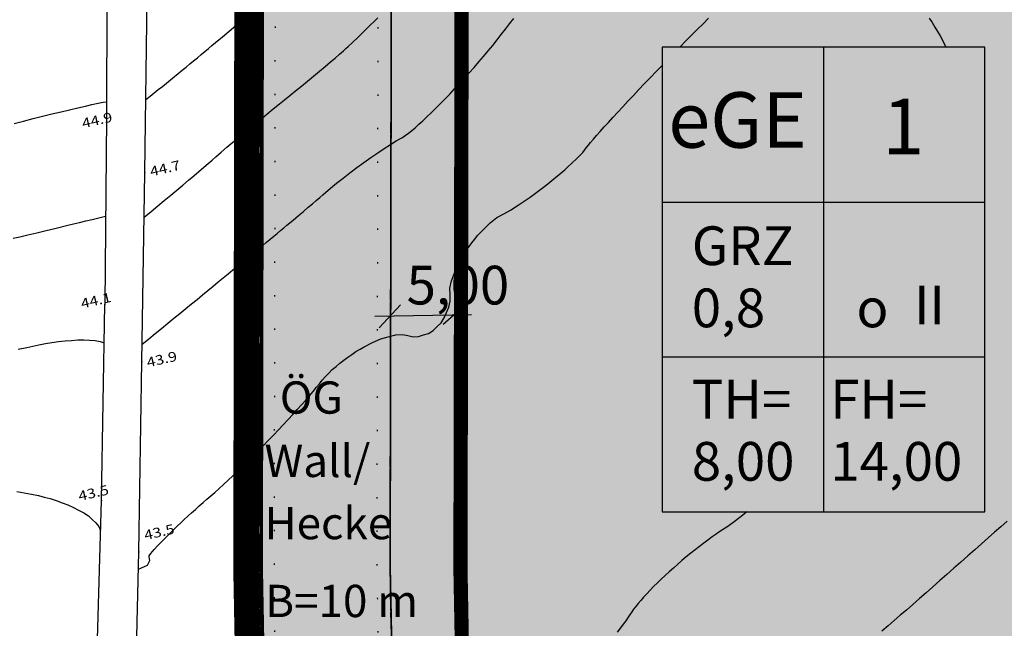
# Model space of a CAD drawing. Extents: x 4380037 to 4381643, y 5778911 to 5797133.
# Drawn here: x 4380437 to 4380513, y 5796658 to 5796705 of the extents above; entities that cross this region are included whole.
import ezdxf

# ---------------------------------------------------------------- set-up
doc = ezdxf.new("R2010")
doc.units = 0
for name, pattern in [('60', [3, 2.5, -0.5]), ('BAUGRENZE', [23, 8, -2, 8, -2, 1, -2]), ('BPLANGRENZE', [4.5, 3.5, -1]), ('LANDSCHUTZ', [3.5, 1.75, 0, 1.75]), ('UMPFLANZUNG', [2.5, 0, -2.5]), ('UMWELTSCHUTZ', [4, 2, 2])]:
    doc.linetypes.add(name, pattern=pattern)
doc.layers.get('0').update_dxf_attribs({"linetype": 'CONTINUOUS'})
for name, color, linetype in [('BAUGRENZE_FA', 150, 'CONTINUOUS'), ('BAUGRENZE_SW', 7, 'CONTINUOUS'), ('BESCHRIFTUNG', 7, 'CONTINUOUS'), ('E4003', 163, 'CONTINUOUS'), ('E4403', 51, 'CONTINUOUS'), ('E4415', 63, 'CONTINUOUS'), ('E4416', 64, 'CONTINUOUS'), ('E4431', 79, 'CONTINUOUS'), ('GELTUNGSBEREICH', 230, 'CONTINUOUS'), ('GELTUNGSBEREICH_SW', 7, 'CONTINUOUS'), ('GEWERBEFLÄCHE', 134, 'CONTINUOUS'), ('GEWERBLICHE-BAUFLAECHEN_FA', 253, 'CONTINUOUS'), ('GRUENFLAECHE_FA', 83, 'CONTINUOUS'), ('GRÜNANPFLANZEN', 60, 'CONTINUOUS'), ('GRÜNFLÄCHE', 211, 'CONTINUOUS'), ('IMMISSIONSSCHUTZ', 222, 'CONTINUOUS'), ('NUTZUNGSBESCHRAENKUNG', 7, 'CONTINUOUS'), ('PFLANZUNG_BAEUME_STR_UMGR', 7, 'CONTINUOUS'), ('SCHABLONE', 7, 'CONTINUOUS'), ('UMGR_LANDSCHUTZ_SW', 7, 'CONTINUOUS')]:
    doc.layers.add(name, color=color, linetype=linetype)
doc.styles.add('ISO8', font='ISO8')

# ---------------------------------------------------------------- blocks, each defined once
blk = doc.blocks.new('S177')
blk.add_point((0, 0))
blk = doc.blocks.new('*U55')
at = {"layer": 'GRUENFLAECHE_FA', "linetype": 'CONTINUOUS'}
for p, q in [((4380456.193, 5796821.994), (4380455.914, 5796662.693)), ((4380466.23, 5796821.994), (4380465.912, 5796662.693)), ((4380455.914, 5796662.693), (4380455.914, 5796662.506)), ((4380465.912, 5796662.693), (4380465.915, 5796662.506)), ((4380455.914, 5796662.506), (4380456.711, 5796619.872)), ((4380465.915, 5796662.506), (4380466.713, 5796619.872))]:
    blk.add_line(p, q, dxfattribs=at)
for points in [[(4380456.193, 5796821.994), (4380455.914, 5796662.693), (4380465.912, 5796662.693)], [(4380455.914, 5796662.693), (4380455.914, 5796662.506), (4380465.915, 5796662.506)], [(4380455.914, 5796662.506), (4380456.711, 5796619.872), (4380466.713, 5796619.872)]]:
    blk.add_solid(points, dxfattribs=at)
at = {"layer": 'GRUENFLAECHE_FA', "linetype": 'CONTINUOUS', "extrusion": (0, 0, -1)}
for points in [[(-4380456.193, 5796821.994), (-4380466.23, 5796821.994), (-4380465.912, 5796662.693)], [(-4380455.914, 5796662.693), (-4380465.912, 5796662.693), (-4380465.915, 5796662.506)], [(-4380455.914, 5796662.506), (-4380465.915, 5796662.506), (-4380466.713, 5796619.872)]]:
    blk.add_solid(points, dxfattribs=at)
blk = doc.blocks.new('*U59')
at = {"layer": 'GEWERBLICHE-BAUFLAECHEN_FA', "linetype": 'CONTINUOUS'}
for p, q in [((4380466.071, 5796742.421), (4380465.941, 5796677.421)), ((4380465.941, 5796677.421), (4380465.912, 5796662.693)), ((4380465.912, 5796662.693), (4380466.203, 5796647.132))]:
    blk.add_line(p, q, dxfattribs=at)
for points in [[(4380466.071, 5796742.421), (4380465.941, 5796677.421), (4380558.16, 5796677.421)], [(4380465.941, 5796677.421), (4380465.912, 5796662.693), (4380548.957, 5796662.693)], [(4380465.912, 5796662.693), (4380466.203, 5796647.132), (4380539.234, 5796647.132)]]:
    blk.add_solid(points, dxfattribs=at)
at = {"layer": 'GEWERBLICHE-BAUFLAECHEN_FA', "linetype": 'CONTINUOUS', "extrusion": (0, 0, -1)}
for points in [[(-4380466.071, 5796742.421), (-4380558.644, 5796742.421), (-4380558.16, 5796677.421)], [(-4380465.941, 5796677.421), (-4380558.16, 5796677.421), (-4380548.957, 5796662.693)], [(-4380465.912, 5796662.693), (-4380548.957, 5796662.693), (-4380539.234, 5796647.132)]]:
    blk.add_solid(points, dxfattribs=at)

msp = doc.modelspace()

# ---------------------------------------------------------------- linework, layer by layer
at = {"layer": 'BAUGRENZE_FA', "linetype": 'CONTINUOUS', "flags": 128}
msp.add_lwpolyline([(4380486.953, 5796996.623), (4380469.466, 5796979.579), (4380471.23, 5796822.017), (4380470.913, 5796662.476), (4380471.724, 5796619.301), (4380471.333, 5796613.703), (4380535.654, 5796650.839), (4380553.171, 5796678.871), (4380553.634, 5796741.018), (4380551.174, 5796745.001), (4380551.174, 5796746.458), (4380551.35, 5796770.068), (4380542.472, 5796785.05), (4380542.472, 5796786.458), (4380542.695, 5796817.82), (4380551.818, 5796832.837), (4380551.994, 5796857.869), (4380554.534, 5796861.886), (4380555.012, 5796926.004), (4380536.311, 5796955.932), (4380492.081, 5796996.623)], close=True, dxfattribs=at)
msp.add_lwpolyline([(4380486.953, 5796996.623), (4380469.466, 5796979.579), (4380471.23, 5796822.017), (4380470.913, 5796662.476), (4380471.724, 5796619.301), (4380471.333, 5796613.703), (4380535.654, 5796650.839), (4380553.171, 5796678.871), (4380553.634, 5796741.018), (4380551.174, 5796745.001), (4380551.174, 5796746.458), (4380551.35, 5796770.068), (4380542.472, 5796785.05), (4380542.472, 5796786.458), (4380542.695, 5796817.82), (4380551.818, 5796832.837), (4380551.994, 5796857.869), (4380554.534, 5796861.886), (4380555.012, 5796926.004), (4380536.311, 5796955.932), (4380492.081, 5796996.623)], close=True, dxfattribs=at)
at = {"layer": 'BAUGRENZE_FA', "linetype": 'CONTINUOUS', "const_width": 0.9, "flags": 128}
msp.add_lwpolyline([(4380487.176, 5796996.073), (4380470.019, 5796979.35), (4380471.78, 5796822.019), (4380471.463, 5796662.481), (4380472.275, 5796619.287), (4380471.954, 5796614.697), (4380535.26, 5796651.247), (4380552.622, 5796679.031), (4380553.083, 5796740.864), (4380550.624, 5796744.845), (4380550.624, 5796746.46), (4380550.799, 5796769.919), (4380541.922, 5796784.899), (4380541.922, 5796786.46), (4380542.147, 5796817.976), (4380551.269, 5796832.993), (4380551.445, 5796858.03), (4380553.985, 5796862.047), (4380554.461, 5796925.848), (4380535.884, 5796955.578), (4380491.866, 5796996.073)], close=True, dxfattribs=at)
at = {"layer": 'BAUGRENZE_SW', "linetype": 'BAUGRENZE', "const_width": 0.2, "flags": 128}
msp.add_lwpolyline([(4380486.953, 5796996.623), (4380469.466, 5796979.579), (4380471.23, 5796822.017), (4380470.913, 5796662.476), (4380471.724, 5796619.301), (4380471.333, 5796613.703), (4380535.654, 5796650.839), (4380553.171, 5796678.871), (4380553.634, 5796741.018), (4380551.174, 5796745.001), (4380551.174, 5796746.458), (4380551.35, 5796770.068), (4380542.472, 5796785.05), (4380542.472, 5796786.458), (4380542.695, 5796817.82), (4380551.818, 5796832.837), (4380551.994, 5796857.869), (4380554.534, 5796861.886), (4380555.012, 5796926.004), (4380536.311, 5796955.932), (4380492.081, 5796996.623), (4380486.953, 5796996.623)], dxfattribs=at)
at = {"layer": 'BAUGRENZE_SW', "linetype": 'CONTINUOUS', "const_width": 0.2}
msp.add_lwpolyline([(4380470.914, 5796662.676), (4380470.913, 5796662.476), (4380470.917, 5796662.276)], dxfattribs=at)
at = {"layer": 'BESCHRIFTUNG'}
for points in [[(4380465.058, 5796681.206), (4380466.717, 5796682.971)], [(4380470.026, 5796681.482), (4380471.9, 5796683.14)], [(4380464.725, 5796682.094), (4380472.23, 5796682.229)]]:
    msp.add_lwpolyline(points, dxfattribs=at)
at = {"layer": 'E4403', "color": 15}
for p, q in [((4380443.96, 5796707.517, 45.51), (4380443.934, 5796697.493, 44.93)), ((4380446.914, 5796693.197, 44.674), (4380447.11, 5796707.272, 45.482)), ((4380443.934, 5796697.493, 44.93), (4380443.822, 5796682.991, 44.114)), ((4380446.667, 5796678.571, 43.932), (4380446.914, 5796693.197, 44.674)), ((4380443.55, 5796667.824, 43.528), (4380443.822, 5796682.991, 44.114)), ((4380446.441, 5796663.834, 43.513), (4380446.667, 5796678.571, 43.932)), ((4380443.135, 5796653.482, 43.355), (4380443.55, 5796667.824, 43.528)), ((4380446.136, 5796649.531, 43.373), (4380446.441, 5796663.834, 43.513))]:
    msp.add_line(p, q, dxfattribs=at)
at = {"layer": 'E4415', "color": 6}
for points in [[(4380446.993, 5796698.875, 45), (4380447.317, 5796699.135, 45), (4380447.637, 5796699.392, 45), (4380447.954, 5796699.647, 45), (4380448.271, 5796699.903, 45), (4380448.583, 5796700.157, 45), (4380448.892, 5796700.408, 45), (4380449.2, 5796700.659, 45), (4380449.505, 5796700.908, 45), (4380449.806, 5796701.153, 45), (4380450.105, 5796701.399, 45), (4380450.401, 5796701.642, 45), (4380450.692, 5796701.881, 45), (4380450.983, 5796702.122, 45), (4380451.27, 5796702.361, 45), (4380451.552, 5796702.595, 45), (4380451.835, 5796702.83, 45), (4380452.112, 5796703.061, 45), (4380452.384, 5796703.289, 45), (4380452.929, 5796703.747, 45), (4380453.455, 5796704.191, 45), (4380453.959, 5796704.621, 45), (4380454.463, 5796705.05, 45), (4380454.947, 5796705.464, 45)], [(4380446.69, 5796679.911, 44), (4380447.209, 5796680.334, 44), (4380447.714, 5796680.745, 44), (4380448.204, 5796681.144, 44), (4380448.693, 5796681.544, 44), (4380449.168, 5796681.931, 44), (4380449.628, 5796682.307, 44), (4380450.087, 5796682.683, 44), (4380450.53, 5796683.046, 44), (4380450.96, 5796683.398, 44), (4380451.389, 5796683.75, 44), (4380451.804, 5796684.088, 44), (4380452.204, 5796684.417, 44), (4380452.604, 5796684.745, 44), (4380452.991, 5796685.063, 44), (4380453.362, 5796685.37, 44), (4380453.734, 5796685.675, 44), (4380454.091, 5796685.969, 44), (4380454.435, 5796686.253, 44), (4380454.779, 5796686.537, 44), (4380455.109, 5796686.809, 44), (4380455.426, 5796687.071, 44), (4380455.742, 5796687.333, 44), (4380456.045, 5796687.584, 44), (4380456.335, 5796687.825, 44), (4380456.626, 5796688.065, 44), (4380456.902, 5796688.295, 44), (4380457.166, 5796688.514, 44), (4380457.43, 5796688.733, 44), (4380457.68, 5796688.942, 44), (4380457.918, 5796689.14, 44), (4380458.394, 5796689.539, 44), (4380458.82, 5796689.897, 44), (4380459.198, 5796690.215, 44), (4380459.575, 5796690.533, 44), (4380459.905, 5796690.811, 44), (4380460.188, 5796691.053, 44), (4380460.472, 5796691.295, 44), (4380460.71, 5796691.5, 44), (4380460.904, 5796691.67, 44), (4380461.293, 5796692.009, 44), (4380461.767, 5796692.395, 44), (4380462.279, 5796692.793, 44), (4380462.791, 5796693.192, 44), (4380463.343, 5796693.605, 44), (4380463.887, 5796693.998, 44), (4380464.432, 5796694.39, 44), (4380464.971, 5796694.764, 44), (4380465.457, 5796695.085, 44), (4380465.943, 5796695.405, 44), (4380466.377, 5796695.674, 44), (4380466.713, 5796695.858, 44), (4380466.882, 5796695.949, 44), (4380467.09, 5796696.093, 44), (4380467.331, 5796696.28, 44), (4380467.571, 5796696.467, 44), (4380467.844, 5796696.697, 44), (4380468.142, 5796696.963, 44), (4380468.44, 5796697.229, 44), (4380468.762, 5796697.531, 44), (4380469.102, 5796697.861, 44), (4380469.441, 5796698.191, 44), (4380469.799, 5796698.548, 44), (4380470.165, 5796698.926, 44), (4380470.531, 5796699.303, 44), (4380470.906, 5796699.701, 44), (4380471.284, 5796700.11, 44), (4380471.661, 5796700.521, 44), (4380472.04, 5796700.943, 44), (4380472.414, 5796701.369, 44), (4380472.787, 5796701.795, 44), (4380473.155, 5796702.225, 44), (4380473.509, 5796702.652, 44), (4380473.862, 5796703.077, 44), (4380474.203, 5796703.5, 44), (4380474.523, 5796703.91, 44), (4380474.843, 5796704.322, 44), (4380475.172, 5796704.744, 44), (4380475.506, 5796705.168, 44)], [(4380436.8, 5796697.034, 45), (4380437.521, 5796697.218, 45), (4380438.264, 5796697.405, 45), (4380438.989, 5796697.585, 45), (4380439.714, 5796697.765, 45), (4380440.42, 5796697.938, 45), (4380441.068, 5796698.091, 45), (4380441.717, 5796698.245, 45), (4380442.306, 5796698.38, 45), (4380442.798, 5796698.486, 45), (4380443.289, 5796698.591, 45), (4380443.682, 5796698.666, 45), (4380443.937, 5796698.702, 45)], [(4380437.104, 5796679.544, 44), (4380437.76, 5796679.665, 44), (4380438.234, 5796679.771, 44), (4380438.708, 5796679.876, 44), (4380439.209, 5796679.972, 44), (4380439.714, 5796680.049, 44), (4380440.221, 5796680.128, 44), (4380440.731, 5796680.19, 44), (4380441.223, 5796680.224, 44), (4380441.715, 5796680.259, 44), (4380442.188, 5796680.266, 44), (4380442.62, 5796680.239, 44), (4380443.052, 5796680.21, 44), (4380443.442, 5796680.146, 44), (4380443.769, 5796680.04, 44)], [(4380513.704, 5796666.213, 44), (4380513.225, 5796665.787, 44), (4380512.746, 5796665.362, 44), (4380512.241, 5796664.913, 44), (4380511.721, 5796664.453, 44), (4380511.201, 5796663.991, 44), (4380510.665, 5796663.517, 44), (4380510.124, 5796663.039, 44), (4380509.585, 5796662.563, 44), (4380509.041, 5796662.083, 44), (4380508.502, 5796661.61, 44), (4380507.964, 5796661.136, 44), (4380507.433, 5796660.668, 44), (4380506.918, 5796660.217, 44), (4380506.404, 5796659.765, 44), (4380505.906, 5796659.33, 44), (4380505.437, 5796658.921, 44), (4380504.967, 5796658.511, 44), (4380504.488, 5796658.096, 44), (4380504.008, 5796657.681, 44)]]:
    msp.add_polyline3d(points, dxfattribs=at)
at = {"layer": 'E4416', "color": 9, "linetype": '60'}
for points in [[(4380446.856, 5796689.767, 44.5), (4380447.393, 5796690.204, 44.5), (4380447.916, 5796690.634, 44.5), (4380448.416, 5796691.049, 44.5), (4380448.916, 5796691.465, 44.5), (4380449.395, 5796691.866, 44.5), (4380449.845, 5796692.245, 44.5), (4380450.293, 5796692.623, 44.5), (4380450.713, 5796692.98, 44.5), (4380451.095, 5796693.307, 44.5), (4380451.476, 5796693.634, 44.5), (4380451.82, 5796693.931, 44.5), (4380452.12, 5796694.193, 44.5), (4380452.419, 5796694.453, 44.5), (4380452.819, 5796694.795, 44.5), (4380453.276, 5796695.181, 44.5), (4380453.734, 5796695.568, 44.5), (4380454.248, 5796695.999, 44.5), (4380454.776, 5796696.438, 44.5), (4380455.303, 5796696.875, 44.5), (4380455.843, 5796697.321, 44.5), (4380456.353, 5796697.739, 44.5), (4380456.861, 5796698.155, 44.5), (4380457.339, 5796698.542, 44.5), (4380457.742, 5796698.864, 44.5), (4380458.145, 5796699.186, 44.5), (4380458.595, 5796699.552, 44.5), (4380459.056, 5796699.929, 44.5), (4380459.517, 5796700.307, 44.5), (4380459.988, 5796700.698, 44.5), (4380460.433, 5796701.07, 44.5), (4380460.878, 5796701.441, 44.5), (4380461.295, 5796701.793, 44.5), (4380461.649, 5796702.096, 44.5), (4380462.003, 5796702.398, 44.5), (4380462.294, 5796702.651, 44.5), (4380462.484, 5796702.824, 44.5), (4380462.672, 5796702.995, 44.5), (4380463.005, 5796703.312, 44.5), (4380463.435, 5796703.726, 44.5), (4380463.651, 5796703.934, 44.5), (4380463.891, 5796704.167, 44.5), (4380464.148, 5796704.417, 44.5), (4380464.405, 5796704.668, 44.5), (4380464.681, 5796704.937, 44.5), (4380464.968, 5796705.218, 44.5)], [(4380488.349, 5796702.941, 43.5), (4380488.374, 5796702.967, 43.5), (4380488.828, 5796703.427, 43.5), (4380489.282, 5796703.886, 43.5), (4380489.727, 5796704.332, 43.5), (4380490.155, 5796704.756, 43.5), (4380490.583, 5796705.181, 43.5)], [(4380507.662, 5796705.194, 43.5), (4380507.892, 5796704.839, 43.5), (4380508.115, 5796704.49, 43.5), (4380508.322, 5796704.153, 43.5), (4380508.529, 5796703.814, 43.5), (4380508.739, 5796703.426, 43.5), (4380508.947, 5796703, 43.5), (4380508.976, 5796702.941, 43.5)], [(4380446.414, 5796662.506, 43.5), (4380447.109, 5796662.796, 43.5), (4380447.298, 5796663.172, 43.5), (4380447.256, 5796663.452, 43.5), (4380447.245, 5796663.52, 43.5), (4380447.386, 5796663.72, 43.5), (4380447.642, 5796664.014, 43.5), (4380447.898, 5796664.308, 43.5), (4380448.268, 5796664.696, 43.5), (4380448.716, 5796665.14, 43.5), (4380448.94, 5796665.362, 43.5), (4380449.183, 5796665.598, 43.5), (4380449.44, 5796665.843, 43.5), (4380449.698, 5796666.088, 43.5), (4380449.97, 5796666.344, 43.5), (4380450.253, 5796666.605, 43.5), (4380450.536, 5796666.865, 43.5), (4380450.828, 5796667.129, 43.5), (4380451.126, 5796667.394, 43.5), (4380451.423, 5796667.659, 43.5), (4380451.726, 5796667.924, 43.5), (4380452.03, 5796668.185, 43.5), (4380452.333, 5796668.446, 43.5), (4380452.665, 5796668.742, 43.5), (4380453.016, 5796669.065, 43.5), (4380453.366, 5796669.388, 43.5), (4380453.736, 5796669.737, 43.5), (4380454.118, 5796670.105, 43.5), (4380454.5, 5796670.472, 43.5), (4380454.893, 5796670.858, 43.5), (4380455.289, 5796671.255, 43.5), (4380455.685, 5796671.651, 43.5), (4380456.084, 5796672.057, 43.5), (4380456.478, 5796672.464, 43.5), (4380456.872, 5796672.871, 43.5), (4380457.261, 5796673.279, 43.5), (4380457.637, 5796673.68, 43.5), (4380458.012, 5796674.081, 43.5), (4380458.375, 5796674.475, 43.5), (4380458.715, 5796674.854, 43.5), (4380459.056, 5796675.232, 43.5), (4380459.375, 5796675.594, 43.5), (4380459.664, 5796675.933, 43.5), (4380459.953, 5796676.27, 43.5), (4380460.212, 5796676.585, 43.5), (4380460.434, 5796676.866, 43.5), (4380460.655, 5796677.148, 43.5), (4380460.902, 5796677.423, 43.5), (4380461.169, 5796677.689, 43.5), (4380461.435, 5796677.954, 43.5), (4380461.721, 5796678.21, 43.5), (4380462.019, 5796678.452, 43.5), (4380462.318, 5796678.694, 43.5), (4380462.628, 5796678.923, 43.5), (4380462.944, 5796679.136, 43.5), (4380463.262, 5796679.348, 43.5), (4380463.584, 5796679.544, 43.5), (4380463.906, 5796679.719, 43.5), (4380464.549, 5796680.067, 43.5), (4380465.187, 5796680.334, 43.5), (4380465.769, 5796680.489, 43.5), (4380466.351, 5796680.643, 43.5), (4380466.874, 5796680.685, 43.5), (4380467.288, 5796680.587, 43.5), (4380467.702, 5796680.489, 43.5), (4380468.114, 5796680.514, 43.5), (4380468.499, 5796680.639, 43.5), (4380468.884, 5796680.764, 43.5), (4380469.243, 5796680.988, 43.5), (4380469.55, 5796681.287, 43.5), (4380469.856, 5796681.585, 43.5), (4380470.11, 5796681.958, 43.5), (4380470.286, 5796682.379, 43.5), (4380470.462, 5796682.801, 43.5), (4380470.559, 5796683.272, 43.5), (4380470.554, 5796683.768, 43.5), (4380470.548, 5796684.262, 43.5), (4380470.673, 5796684.83, 43.5), (4380470.898, 5796685.42, 43.5), (4380471.123, 5796686.011, 43.5), (4380471.448, 5796686.624, 43.5), (4380471.839, 5796687.211, 43.5), (4380472.034, 5796687.505, 43.5), (4380472.244, 5796687.792, 43.5), (4380472.469, 5796688.065, 43.5), (4380472.694, 5796688.34, 43.5), (4380472.931, 5796688.602, 43.5), (4380473.176, 5796688.845, 43.5), (4380473.667, 5796689.331, 43.5), (4380474.191, 5796689.741, 43.5), (4380474.717, 5796690.029, 43.5), (4380475.242, 5796690.314, 43.5), (4380475.836, 5796690.69, 43.5), (4380476.448, 5796691.112, 43.5), (4380476.755, 5796691.325, 43.5), (4380477.067, 5796691.549, 43.5), (4380477.376, 5796691.78, 43.5), (4380477.685, 5796692.011, 43.5), (4380477.992, 5796692.249, 43.5), (4380478.292, 5796692.488, 43.5), (4380478.592, 5796692.728, 43.5), (4380478.884, 5796692.97, 43.5), (4380479.162, 5796693.209, 43.5), (4380479.44, 5796693.447, 43.5), (4380479.703, 5796693.682, 43.5), (4380479.946, 5796693.91, 43.5), (4380480.432, 5796694.366, 43.5), (4380480.837, 5796694.79, 43.5), (4380481.112, 5796695.143, 43.5), (4380481.248, 5796695.319, 43.5), (4380481.438, 5796695.548, 43.5), (4380481.674, 5796695.821, 43.5), (4380481.909, 5796696.093, 43.5), (4380482.189, 5796696.409, 43.5), (4380482.504, 5796696.76, 43.5), (4380482.82, 5796697.111, 43.5), (4380483.171, 5796697.496, 43.5), (4380483.55, 5796697.907, 43.5), (4380483.929, 5796698.318, 43.5), (4380484.335, 5796698.753, 43.5), (4380484.759, 5796699.204, 43.5), (4380485.182, 5796699.655, 43.5), (4380485.625, 5796700.121, 43.5), (4380486.076, 5796700.593, 43.5), (4380486.528, 5796701.066, 43.5), (4380486.976, 5796701.532, 43.5)], [(4380436.71, 5796688.131, 44.5), (4380437.236, 5796688.252, 44.5), (4380437.85, 5796688.396, 44.5), (4380438.555, 5796688.564, 44.5), (4380439.26, 5796688.731, 44.5), (4380440.055, 5796688.922, 44.5), (4380440.942, 5796689.136, 44.5), (4380441.384, 5796689.243, 44.5), (4380441.85, 5796689.355, 44.5), (4380442.338, 5796689.474, 44.5), (4380442.827, 5796689.593, 44.5), (4380443.339, 5796689.719, 44.5), (4380443.875, 5796689.851, 44.5)], [(4380437, 5796668.502, 43.5), (4380437.566, 5796668.406, 43.5), (4380438.131, 5796668.309, 43.5), (4380438.665, 5796668.199, 43.5), (4380439.121, 5796668.08, 43.5), (4380439.576, 5796667.96, 43.5), (4380440.043, 5796667.815, 43.5), (4380440.495, 5796667.646, 43.5), (4380440.947, 5796667.478, 43.5), (4380441.386, 5796667.285, 43.5), (4380441.783, 5796667.069, 43.5), (4380442.181, 5796666.853, 43.5), (4380442.539, 5796666.614, 43.5), (4380442.831, 5796666.353, 43.5), (4380443.123, 5796666.09, 43.5), (4380443.348, 5796665.807, 43.5), (4380443.482, 5796665.502, 43.5)], [(4380493.552, 5796666.941, 43.5), (4380493.232, 5796666.687, 43.5), (4380492.668, 5796666.237, 43.5), (4380492.067, 5796665.798, 43.5), (4380491.468, 5796665.407, 43.5), (4380491.168, 5796665.211, 43.5), (4380490.853, 5796664.991, 43.5), (4380490.529, 5796664.753, 43.5), (4380490.204, 5796664.515, 43.5), (4380489.87, 5796664.258, 43.5), (4380489.534, 5796663.99, 43.5), (4380489.197, 5796663.722, 43.5), (4380488.859, 5796663.443, 43.5), (4380488.523, 5796663.157, 43.5), (4380488.189, 5796662.872, 43.5), (4380487.859, 5796662.581, 43.5), (4380487.539, 5796662.29, 43.5), (4380487.219, 5796661.999, 43.5), (4380486.91, 5796661.708, 43.5), (4380486.618, 5796661.423, 43.5), (4380486.327, 5796661.139, 43.5), (4380486.052, 5796660.861, 43.5), (4380485.803, 5796660.595, 43.5), (4380485.552, 5796660.329, 43.5), (4380485.327, 5796660.075, 43.5), (4380485.131, 5796659.84, 43.5), (4380484.936, 5796659.604, 43.5), (4380484.77, 5796659.386, 43.5), (4380484.642, 5796659.194, 43.5), (4380484.515, 5796659.001, 43.5), (4380484.353, 5796658.768, 43.5), (4380484.162, 5796658.503, 43.5), (4380483.969, 5796658.237, 43.5), (4380483.749, 5796657.937, 43.5), (4380483.506, 5796657.613, 43.5)]]:
    msp.add_polyline3d(points, dxfattribs=at)
at = {"layer": 'GELTUNGSBEREICH'}
msp.add_lwpolyline([(4380668.369, 5796906.445), (4380667.605, 5796803.946), (4380665.752, 5796555.149), (4380478.318, 5796557.43), (4380478.243, 5796558.48), (4380453.234, 5796564.868), (4380452.859, 5796564.985), (4380456.242, 5796616.536), (4380456.715, 5796619.685), (4380455.914, 5796662.506), (4380456.234, 5796845.331)], dxfattribs=at)
at = {"layer": 'GELTUNGSBEREICH_SW', "linetype": 'BPLANGRENZE', "const_width": 2, "flags": 128}
msp.add_lwpolyline([(4380452.622, 5797040.969), (4380472.63, 5797048.828, 0.333585), (4380473.26, 5797049.85), (4380472.595, 5797057.109), (4380498.479, 5797059.761), (4380517.6, 5797061.719), (4380533.6, 5797063.133), (4380534.668, 5797051.482, 0.414946), (4380535.757, 5797050.577), (4380583.463, 5797055.07, 0.004081), (4380583.48, 5797055.072), (4380604.328, 5797057.379), (4380615.524, 5797058.618), (4380617.256, 5797012.126, 0.431284), (4380618.35, 5797011.168), (4380643.046, 5797013.525, 0.000471), (4380643.048, 5797013.526), (4380670.337, 5797016.182), (4380669.519, 5796906.436), (4380668.755, 5796803.938), (4380666.894, 5796553.985), (4380477.246, 5796556.293), (4380477.206, 5796556.852, 0.322906), (4380476.456, 5796557.749), (4380452.919, 5796563.761), (4380451.652, 5796564.158), (4380455.098, 5796616.659), (4380455.551, 5796619.677, 0.041927), (4380455.562, 5796619.844), (4380454.763, 5796662.496), (4380455.084, 5796845.3, 0.007743), (4380455.084, 5796845.331), (4380453.788, 5796889.647), (4380453.391, 5796947.799, 0.000268), (4380453.391, 5796947.8), (4380452.677, 5797037.976, 0.002629), (4380452.677, 5797037.987)], format="xyb", close=True, dxfattribs=at)
at = {"layer": 'GELTUNGSBEREICH_SW', "linetype": 'CONTINUOUS', "const_width": 0.3, "flags": 128}
msp.add_lwpolyline([(4380668.369, 5796906.445), (4380667.605, 5796803.946), (4380665.752, 5796555.149), (4380478.318, 5796557.43), (4380478.243, 5796558.48), (4380453.234, 5796564.868), (4380452.859, 5796564.985), (4380456.242, 5796616.536), (4380456.715, 5796619.685), (4380455.914, 5796662.506), (4380456.234, 5796845.331)], dxfattribs=at)
at = {"layer": 'GELTUNGSBEREICH_SW', "linetype": 'CONTINUOUS', "flags": 128}
msp.add_lwpolyline([(4380668.369, 5796906.445), (4380667.605, 5796803.946), (4380665.752, 5796555.149), (4380482.554, 5796557.379), (4380453.234, 5796564.868), (4380452.859, 5796564.985), (4380456.242, 5796616.536), (4380456.715, 5796619.685), (4380455.914, 5796662.506), (4380456.234, 5796845.331)], dxfattribs=at)
at = {"layer": 'GEWERBEFLÄCHE'}
msp.add_lwpolyline([(4380484.919, 5797001.623), (4380494.031, 5797001.623), (4380540.193, 5796959.154), (4380560.023, 5796927.421), (4380559.523, 5796860.421), (4380556.994, 5796856.421), (4380556.807, 5796831.421), (4380547.695, 5796816.421), (4380547.472, 5796786.421), (4380556.36, 5796771.421), (4380556.174, 5796746.421), (4380558.644, 5796742.421), (4380558.16, 5796677.421), (4380539.234, 5796647.132), (4380465.689, 5796604.671), (4380466.713, 5796619.872), (4380465.912, 5796662.693), (4380466.23, 5796821.994), (4380464.442, 5796981.665), (4380484.919, 5797001.623)], dxfattribs=at)
msp.add_lwpolyline([(4380559.523, 5796860.421), (4380560.023, 5796927.421), (4380540.193, 5796959.154), (4380494.031, 5797001.623), (4380484.919, 5797001.623), (4380464.442, 5796981.665), (4380466.23, 5796821.994), (4380465.912, 5796662.693), (4380466.713, 5796619.872), (4380465.689, 5796604.671), (4380539.234, 5796647.132), (4380558.16, 5796677.421), (4380558.644, 5796742.421), (4380556.174, 5796746.421), (4380556.36, 5796771.421), (4380547.472, 5796786.421), (4380547.695, 5796816.421), (4380556.807, 5796831.421), (4380556.994, 5796856.421)], close=True, dxfattribs=at)
at = {"layer": 'GRÜNANPFLANZEN'}
msp.add_lwpolyline([(4380454.351, 5796971.829), (4380464.442, 5796981.665), (4380466.23, 5796821.994), (4380465.912, 5796662.693), (4380466.713, 5796619.872), (4380465.689, 5796604.671), (4380455.061, 5796598.535), (4380456.242, 5796616.536), (4380455.914, 5796662.506), (4380456.234, 5796845.331), (4380454.938, 5796889.668), (4380454.541, 5796947.808), (4380454.351, 5796971.829)], dxfattribs=at)
at = {"layer": 'GRÜNFLÄCHE'}
msp.add_lwpolyline([(4380454.351, 5796971.829), (4380464.442, 5796981.665), (4380466.23, 5796821.994), (4380465.912, 5796662.693), (4380466.713, 5796619.872), (4380465.689, 5796604.671), (4380455.061, 5796598.535), (4380456.242, 5796616.536), (4380456.715, 5796619.685), (4380455.914, 5796662.506), (4380456.234, 5796845.331), (4380454.938, 5796889.668), (4380454.541, 5796947.808), (4380454.351, 5796971.829)], dxfattribs=at)
msp.add_lwpolyline([(4380466.23, 5796821.994), (4380464.442, 5796981.665), (4380454.351, 5796971.829), (4380454.541, 5796947.808), (4380454.938, 5796889.668), (4380456.234, 5796845.331), (4380455.914, 5796662.506), (4380456.715, 5796619.685), (4380456.242, 5796616.536), (4380455.061, 5796598.535), (4380465.689, 5796604.671), (4380466.713, 5796619.872), (4380465.912, 5796662.693)], close=True, dxfattribs=at)
at = {"layer": 'IMMISSIONSSCHUTZ'}
msp.add_lwpolyline([(4380484.919, 5797001.623), (4380494.031, 5797001.623), (4380540.193, 5796959.154), (4380560.023, 5796927.421), (4380559.523, 5796860.421), (4380556.994, 5796856.421), (4380556.807, 5796831.421), (4380547.695, 5796816.421), (4380547.472, 5796786.421), (4380556.36, 5796771.421), (4380556.174, 5796746.421), (4380558.644, 5796742.421), (4380558.16, 5796677.421), (4380539.234, 5796647.132), (4380465.689, 5796604.671), (4380466.713, 5796619.872), (4380465.912, 5796662.693), (4380466.23, 5796821.994), (4380464.442, 5796981.665), (4380484.919, 5797001.623)], dxfattribs=at)
at = {"layer": 'NUTZUNGSBESCHRAENKUNG', "linetype": 'CONTINUOUS', "flags": 128}
msp.add_lwpolyline([(4380484.919, 5797001.623), (4380464.442, 5796981.665), (4380466.23, 5796821.994), (4380465.912, 5796662.693), (4380466.713, 5796619.872), (4380465.689, 5796604.671), (4380539.234, 5796647.132), (4380558.16, 5796677.421), (4380558.644, 5796742.421), (4380556.174, 5796746.421), (4380556.36, 5796771.421), (4380547.472, 5796786.421), (4380547.695, 5796816.421), (4380556.807, 5796831.421), (4380556.994, 5796856.421), (4380559.523, 5796860.421), (4380560.023, 5796927.421), (4380540.193, 5796959.154), (4380494.031, 5797001.623)], close=True, dxfattribs=at)
msp.add_lwpolyline([(4380484.919, 5797001.623), (4380464.442, 5796981.665), (4380466.23, 5796821.994), (4380465.912, 5796662.693), (4380466.713, 5796619.872), (4380465.689, 5796604.671), (4380539.234, 5796647.132), (4380558.16, 5796677.421), (4380558.644, 5796742.421), (4380556.174, 5796746.421), (4380556.36, 5796771.421), (4380547.472, 5796786.421), (4380547.695, 5796816.421), (4380556.807, 5796831.421), (4380556.994, 5796856.421), (4380559.523, 5796860.421), (4380560.023, 5796927.421), (4380540.193, 5796959.154), (4380494.031, 5797001.623)], close=True, dxfattribs=at)
at = {"layer": 'NUTZUNGSBESCHRAENKUNG', "linetype": 'UMWELTSCHUTZ', "flags": 128}
msp.add_lwpolyline([(4380484.919, 5797001.623), (4380464.442, 5796981.665), (4380466.23, 5796821.994), (4380465.912, 5796662.693), (4380466.713, 5796619.872), (4380465.689, 5796604.671), (4380539.234, 5796647.132), (4380558.16, 5796677.421), (4380558.644, 5796742.421), (4380556.174, 5796746.421), (4380556.36, 5796771.421), (4380547.472, 5796786.421), (4380547.695, 5796816.421), (4380556.807, 5796831.421), (4380556.994, 5796856.421), (4380559.523, 5796860.421), (4380560.023, 5796927.421), (4380540.193, 5796959.154), (4380494.031, 5797001.623), (4380484.919, 5797001.623)], dxfattribs=at)
at = {"layer": 'PFLANZUNG_BAEUME_STR_UMGR', "linetype": 'CONTINUOUS', "flags": 128}
for points in [[(4380464.442, 5796981.665), (4380454.351, 5796971.829), (4380454.541, 5796947.808), (4380454.938, 5796889.668), (4380456.234, 5796845.331), (4380455.914, 5796662.506), (4380456.242, 5796616.536), (4380455.061, 5796598.535), (4380465.689, 5796604.671), (4380466.713, 5796619.872), (4380465.912, 5796662.693), (4380466.23, 5796821.994)], [(4380464.442, 5796981.665), (4380454.351, 5796971.829), (4380454.541, 5796947.808), (4380454.938, 5796889.668), (4380456.234, 5796845.331), (4380455.914, 5796662.506), (4380456.242, 5796616.536), (4380455.061, 5796598.535), (4380465.689, 5796604.671), (4380466.713, 5796619.872), (4380465.912, 5796662.693), (4380466.23, 5796821.994)], [(4380464.442, 5796981.665), (4380454.351, 5796971.829), (4380454.541, 5796947.808), (4380454.938, 5796889.668), (4380456.234, 5796845.331), (4380455.914, 5796662.506), (4380456.242, 5796616.536), (4380455.061, 5796598.535), (4380465.689, 5796604.671), (4380466.713, 5796619.872), (4380465.912, 5796662.693), (4380466.23, 5796821.994), (4380464.442, 5796981.665)]]:
    msp.add_lwpolyline(points, dxfattribs=at)
msp.add_lwpolyline([(4380464.442, 5796981.665), (4380454.351, 5796971.829), (4380454.541, 5796947.808), (4380454.938, 5796889.668), (4380456.234, 5796845.331), (4380455.914, 5796662.506), (4380456.242, 5796616.536), (4380455.061, 5796598.535), (4380465.689, 5796604.671), (4380466.713, 5796619.872), (4380465.912, 5796662.693), (4380466.23, 5796821.994)], close=True, dxfattribs=at)
at = {"layer": 'PFLANZUNG_BAEUME_STR_UMGR', "linetype": 'UMPFLANZUNG', "flags": 128}
msp.add_lwpolyline([(4380463.459, 5796979.296), (4380455.364, 5796971.407), (4380455.551, 5796947.815), (4380455.948, 5796889.686), (4380457.244, 5796845.345), (4380456.924, 5796662.509), (4380457.253, 5796616.507), (4380456.192, 5796600.355), (4380464.717, 5796605.276), (4380465.702, 5796619.897), (4380464.902, 5796662.684), (4380465.22, 5796821.989)], close=True, dxfattribs=at)
at = {"layer": 'SCHABLONE'}
for points in [[(4380486.976, 5796666.941), (4380511.976, 5796666.941), (4380511.976, 5796702.941), (4380486.976, 5796702.941), (4380486.976, 5796666.941)], [(4380499.476, 5796702.941), (4380499.476, 5796666.941)], [(4380486.976, 5796690.941), (4380511.976, 5796690.941)], [(4380486.976, 5796678.941), (4380511.976, 5796678.941)], [(4380486.976, 5796666.941), (4380511.976, 5796666.941)]]:
    msp.add_lwpolyline(points, dxfattribs=at)
at = {"layer": 'UMGR_LANDSCHUTZ_SW', "linetype": 'LANDSCHUTZ', "flags": 128}
msp.add_lwpolyline([(4380454.351, 5796971.829), (4380454.541, 5796947.808), (4380454.938, 5796889.668), (4380456.234, 5796845.331), (4380455.914, 5796662.506), (4380456.715, 5796619.685), (4380456.242, 5796616.536), (4380455.061, 5796598.535), (4380465.689, 5796604.671), (4380466.713, 5796619.872), (4380465.912, 5796662.693), (4380466.23, 5796821.994), (4380464.442, 5796981.665), (4380454.351, 5796971.829)], dxfattribs=at)

# ---------------------------------------------------------------- block references
at = {"layer": 'E4003', "color": 15}
ref = msp.add_blockref('S177', (4380443.934, 5796697.493, 44.93), dxfattribs=dict(at, xscale=1.05, yscale=1.05, zscale=1.05, rotation=13))
ref.add_attrib('PUNKTZ', '44.9', (4380442.133, 5796696.651), dxfattribs={"layer": 'E4431', "color": 1, "height": 0.75, "rotation": 13, "style": 'ISO8', "width": 1.2})
ref = msp.add_blockref('S177', (4380446.914, 5796693.197, 44.674), dxfattribs=dict(at, xscale=1.05, yscale=1.05, zscale=1.05, rotation=13))
ref.add_attrib('PUNKTZ', '44.7', (4380447.402, 5796692.92), dxfattribs={"layer": 'E4431', "color": 1, "height": 0.75, "rotation": 13, "style": 'ISO8', "width": 1.2})
ref = msp.add_blockref('S177', (4380443.822, 5796682.991, 44.114), dxfattribs=dict(at, xscale=1.05, yscale=1.05, zscale=1.05, rotation=13))
ref.add_attrib('PUNKTZ', '44.1', (4380442.045, 5796682.683), dxfattribs={"layer": 'E4431', "color": 1, "height": 0.75, "rotation": 13, "style": 'ISO8', "width": 1.2})
ref = msp.add_blockref('S177', (4380446.667, 5796678.571, 43.932), dxfattribs=dict(at, xscale=1.05, yscale=1.05, zscale=1.05, rotation=13))
ref.add_attrib('PUNKTZ', '43.9', (4380447.147, 5796678.125), dxfattribs={"layer": 'E4431', "color": 1, "height": 0.75, "rotation": 13, "style": 'ISO8', "width": 1.2})
ref = msp.add_blockref('S177', (4380443.55, 5796667.824, 43.528), dxfattribs=dict(at, xscale=1.05, yscale=1.05, zscale=1.05, rotation=13))
ref.add_attrib('PUNKTZ', '43.5', (4380441.855, 5796667.768), dxfattribs={"layer": 'E4431', "color": 1, "height": 0.75, "rotation": 13, "style": 'ISO8', "width": 1.2})
ref = msp.add_blockref('S177', (4380446.441, 5796663.834, 43.513), dxfattribs=dict(at, xscale=1.05, yscale=1.05, zscale=1.05, rotation=13))
ref.add_attrib('PUNKTZ', '43.5', (4380446.949, 5796664.739), dxfattribs={"layer": 'E4431', "color": 1, "height": 0.75, "rotation": 13, "style": 'ISO8', "width": 1.2})
at = {"layer": 'GEWERBLICHE-BAUFLAECHEN_FA', "linetype": 'CONTINUOUS'}
msp.add_blockref('*U59', (0, 0), dxfattribs=at)
at = {"layer": 'GRUENFLAECHE_FA', "linetype": 'CONTINUOUS'}
msp.add_blockref('*U55', (0, 0), dxfattribs=at)

# ---------------------------------------------------------------- texts
at = {"layer": 'BESCHRIFTUNG'}
for s, height, p in [('eGE', 4.3, (4380487.458, 5796695.149)), ('1', 4.3, (4380504.047, 5796694.648)), ('GRZ', 3, (4380489.284, 5796686.055)), ('5,00', 3, (4380467.189, 5796683.002)), ('0,8', 3, (4380489.284, 5796681.236)), ('II', 3, (4380506.498, 5796681.46)), ('o', 3, (4380502.04, 5796681.236)), ('ÖG', 2.5, (4380457.367, 5796674.542)), ('TH=', 3, (4380489.284, 5796674.168)), ('FH=', 3, (4380500.012, 5796674.168)), ('Wall/', 2.5, (4380456.189, 5796669.632)), ('8,00', 3, (4380489.284, 5796669.349)), ('14,00', 3, (4380500.012, 5796669.349)), ('Hecke', 2.5, (4380456.189, 5796664.813)), ('B=10 m', 2.5, (4380456.236, 5796658.781))]:
    msp.add_text(s, height=height, dxfattribs=at).set_placement(p)

doc.saveas('drawing.dxf')
